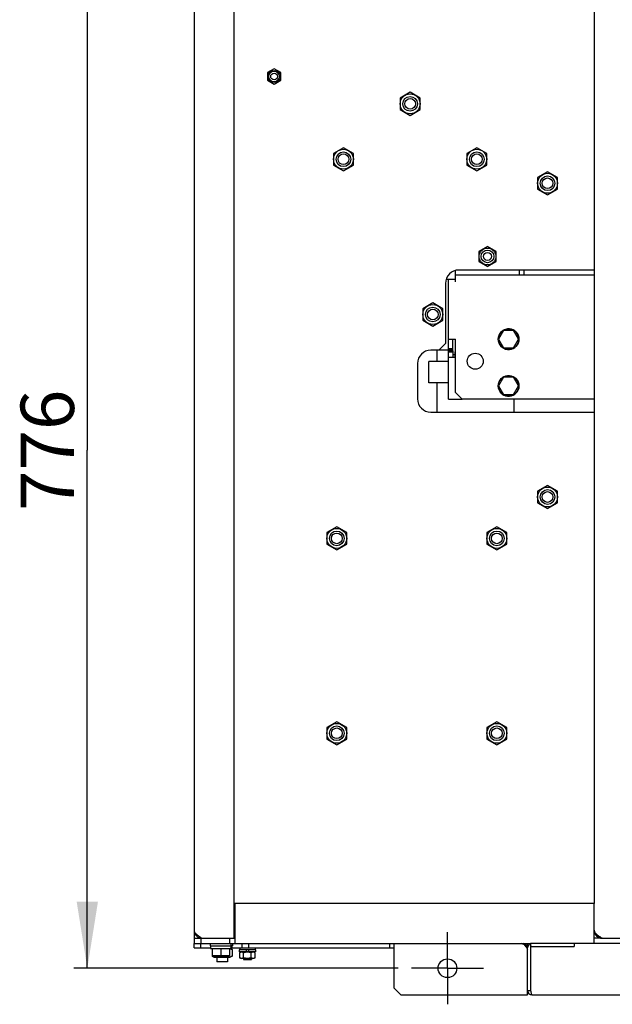
# Model space of a CAD drawing. Units: millimetres. Extents: x -2962 to 6501, y -10680 to 10664.
# Drawn here: x 3455 to 3899, y 1312 to 2049 of the extents above; entities that cross this region are included whole.
import ezdxf

# ---------------------------------------------------------------- set-up
doc = ezdxf.new("R2010")
doc.units = ezdxf.units.MM
doc.header["$LTSCALE"] = 462
doc.linetypes.add('CENTER', pattern=[0.6, 0.375, -0.075, 0.075, -0.075])
doc.layers.get('0').update_dxf_attribs({"linetype": 'CONTINUOUS'})
for name, color, linetype in [('01210000016_BL23', 7, 'CONTINUOUS'), ('01210000016_BL320', 7, 'CONTINUOUS'), ('01210000016_BL62', 7, 'CONTINUOUS'), ('01210000016_BL63', 7, 'CONTINUOUS'), ('01210000016_BL641', 7, 'CONTINUOUS'), ('01210000016_BL642', 7, 'CONTINUOUS'), ('01210000016_BL65', 7, 'CONTINUOUS'), ('01210000016_BL66', 7, 'CONTINUOUS'), ('01210000016_BL752', 7, 'CONTINUOUS'), ('01210000016_BL753', 7, 'CONTINUOUS'), ('01210000016_BL754', 7, 'CONTINUOUS'), ('01210000016_BL760', 7, 'CONTINUOUS'), ('01210000016_BL761', 7, 'CONTINUOUS'), ('01210000130_BL56', 7, 'CONTINUOUS'), ('03010000155_BL13', 7, 'CONTINUOUS'), ('03010000159_BL12', 7, 'CONTINUOUS'), ('03010000403_BL638', 7, 'CONTINUOUS'), ('03010000404_BL631', 7, 'CONTINUOUS'), ('03010000405_BL632', 7, 'CONTINUOUS'), ('03010000405_BL633', 7, 'CONTINUOUS'), ('03010000405_BL634', 7, 'CONTINUOUS'), ('03010000405_BL635', 7, 'CONTINUOUS'), ('03010000405_BL636', 7, 'CONTINUOUS'), ('03010000405_BL637', 7, 'CONTINUOUS'), ('03010000405_BL639', 7, 'CONTINUOUS'), ('03010000405_BL640', 7, 'CONTINUOUS'), ('03010000405_BL643', 7, 'CONTINUOUS'), ('03010000405_BL647', 7, 'CONTINUOUS'), ('03660000037_BL94', 7, 'CONTINUOUS'), ('03660000774_BL319', 7, 'CONTINUOUS'), ('04060000025_BL90', 7, 'CONTINUOUS'), ('04060000027_BL49', 7, 'CONTINUOUS'), ('04060000049_BL51', 7, 'CONTINUOUS'), ('04060000057_BL89', 7, 'CONTINUOUS'), ('47013176903_BL759', 7, 'CONTINUOUS'), ('47613164003_BL328', 7, 'CONTINUOUS'), ('50513176901_BL32', 7, 'CONTINUOUS'), ('54613176701_BL4', 7, 'CONTINUOUS'), ('54613176702_BL30', 7, 'CONTINUOUS'), ('54613176705_BL19', 7, 'CONTINUOUS'), ('58413176702_BL0', 7, 'CONTINUOUS'), ('58413176704_BL20', 7, 'CONTINUOUS'), ('58413176705_BL48', 7, 'CONTINUOUS'), ('58413176709_BL109', 7, 'CONTINUOUS'), ('58413176720_BL60', 7, 'CONTINUOUS'), ('58413176729_BL5', 7, 'CONTINUOUS'), ('58413176905_BL34', 7, 'CONTINUOUS'), ('59013176702_BL82', 7, 'CONTINUOUS'), ('9_DEF_DIMS', 7, 'CONTINUOUS')]:
    doc.layers.add(name, color=color, linetype=linetype)
doc.styles.get("Standard").update_dxf_attribs({"font": 'txt', "width": 0.7})

# ---------------------------------------------------------------- blocks, each defined once
blk = doc.blocks.new('58413176702_BL0', base_point=(4187.12, 3213.87))
at = {"layer": '58413176702_BL0', "color": 7, "linetype": 'Continuous'}
for p, q in [((3835.76, 1322.24), (3835.76, 1357.44)), ((3838.06, 1357.44), (3838.06, 1322.24)), ((3988.46, 1357.44), (3838.06, 1357.44)), ((3870.76, 1357.44), (3870.76, 1355.14)), ((3839.06, 1355.14), (3870.76, 1355.14)), ((3835.76, 1322.24), (3838.06, 1322.24)), ((3838.06, 1322.24), (3838.13, 1321.87)), ((3838.13, 1321.87), (3838.23, 1321.38)), ((3839.06, 1318.94), (4601.76, 1318.94))]:
    blk.add_line(p, q, dxfattribs=at)
for points in [[(3838.23, 1321.38), (3838.31, 1320.97), (3838.4, 1320.59), (3838.48, 1320.23)], [(3838.48, 1320.23), (3838.56, 1319.9), (3838.65, 1319.62), (3838.73, 1319.38), (3838.81, 1319.19), (3838.9, 1319.05), (3838.98, 1318.96), (3839.06, 1318.94)]]:
    blk.add_lwpolyline(points, dxfattribs=at)
for centre, radius, start, end in [((3839.06, 1354.14), 3.3, 90, 180), ((3839.06, 1354.14), 1, 90, 180), ((3839.06, 1322.24), 3.3, 180, 270), ((3839.06, 1322.24), 1, 180, 201.36005)]:
    blk.add_arc(centre, radius, start, end, dxfattribs=at)
blk = doc.blocks.new('54613176701_BL4', base_point=(2940.27, 3205.37))
at = {"layer": '54613176701_BL4', "color": 7, "linetype": 'Continuous'}
for p, q in [((3615.76, 1361.44), (3615.76, 2092.44)), ((3585.76, 2086.44), (3585.76, 1367.44)), ((3591.14, 1361.84), (3591.76, 1361.44)), ((3591.76, 1361.44), (3615.76, 1361.44))]:
    blk.add_line(p, q, dxfattribs=at)
blk.add_lwpolyline([(3585.76, 1367.44), (3585.8, 1367.04), (3585.89, 1366.64), (3586.06, 1366.24), (3586.28, 1365.84), (3586.57, 1365.44), (3586.91, 1365.04), (3587.3, 1364.64), (3587.75, 1364.24), (3588.24, 1363.84), (3588.76, 1363.44), (3589.32, 1363.04), (3589.91, 1362.64), (3590.51, 1362.24), (3591.14, 1361.84)], dxfattribs=at)
blk.add_arc((3591.76, 1367.44), 6, 180, 270, dxfattribs=at)
blk = doc.blocks.new('58413176729_BL5', base_point=(3031.77, 3229.26))
at = {"layer": '58413176729_BL5', "color": 7, "linetype": 'Continuous'}
blk.add_arc((3831.56, 1353.44), 4.2, 25.01277, 72.43492, dxfattribs=at)
blk = doc.blocks.new('03010000159_BL12', base_point=(2932.47, 3213.87))
at = {"layer": '03010000159_BL12', "color": 7, "linetype": 'Continuous'}
for p, q in [((3599.26, 1353.07), (3599.26, 1348.1)), ((3599.26, 1353.07), (3599.26, 1353.07)), ((3599.26, 1353.07), (3599.26, 1353.07)), ((3614.27, 1353.07), (3612.94, 1353.84)), ((3614.27, 1353.07), (3614.27, 1348.1)), ((3600.59, 1347.34), (3599.26, 1348.1)), ((3600.59, 1347.34), (3612.94, 1347.34)), ((3603.01, 1348.34), (3603.01, 1348.1)), ((3610.52, 1348.34), (3610.52, 1348.1)), ((3614.27, 1348.1), (3612.94, 1347.34))]:
    blk.add_line(p, q, dxfattribs=at)
for points in [[(3612.26, 1353.65), (3612.32, 1353.65), (3612.46, 1353.65), (3612.6, 1353.64), (3612.73, 1353.63), (3612.87, 1353.61), (3613.01, 1353.58), (3613.14, 1353.55), (3613.28, 1353.51), (3613.42, 1353.47), (3613.55, 1353.42), (3613.69, 1353.36), (3613.83, 1353.3), (3613.98, 1353.23), (3614.12, 1353.15), (3614.27, 1353.07)], [(3599.26, 1348.1), (3599.4, 1348.02), (3599.55, 1347.95), (3599.69, 1347.88), (3599.83, 1347.81), (3599.97, 1347.76), (3600.11, 1347.71), (3600.25, 1347.66), (3600.38, 1347.62), (3600.52, 1347.59), (3600.66, 1347.56), (3600.79, 1347.54), (3600.93, 1347.53), (3601.07, 1347.53), (3601.2, 1347.53), (3601.34, 1347.53), (3601.47, 1347.54), (3601.61, 1347.56), (3601.75, 1347.59), (3601.88, 1347.62), (3602.02, 1347.66), (3602.16, 1347.71), (3602.3, 1347.76), (3602.43, 1347.81), (3602.58, 1347.88), (3602.72, 1347.95), (3602.86, 1348.02), (3603.01, 1348.1)], [(3603.01, 1348.1), (3603.3, 1348.02), (3603.59, 1347.95), (3603.88, 1347.88), (3604.16, 1347.81), (3604.44, 1347.76), (3604.71, 1347.71), (3604.99, 1347.66), (3605.26, 1347.62), (3605.53, 1347.59), (3605.81, 1347.56), (3606.08, 1347.54), (3606.35, 1347.53), (3606.63, 1347.53), (3606.9, 1347.53), (3607.17, 1347.53), (3607.44, 1347.54), (3607.72, 1347.56), (3607.99, 1347.59), (3608.26, 1347.62), (3608.54, 1347.66), (3608.81, 1347.71), (3609.09, 1347.76), (3609.37, 1347.81), (3609.65, 1347.88), (3609.93, 1347.95), (3610.22, 1348.02), (3610.52, 1348.1)], [(3610.52, 1348.1), (3610.66, 1348.02), (3610.81, 1347.95), (3610.95, 1347.88), (3611.09, 1347.81), (3611.23, 1347.76), (3611.37, 1347.71), (3611.5, 1347.66), (3611.64, 1347.62), (3611.78, 1347.59), (3611.91, 1347.56), (3612.05, 1347.54), (3612.19, 1347.53), (3612.32, 1347.53), (3612.46, 1347.53), (3612.6, 1347.53), (3612.73, 1347.54), (3612.87, 1347.56), (3613.01, 1347.59), (3613.14, 1347.62), (3613.28, 1347.66), (3613.42, 1347.71), (3613.55, 1347.76), (3613.69, 1347.81), (3613.83, 1347.88), (3613.98, 1347.95), (3614.12, 1348.02), (3614.27, 1348.1)]]:
    blk.add_lwpolyline(points, dxfattribs=at)
blk = doc.blocks.new('03010000155_BL13', base_point=(2940.51, 2086.99))
at = {"layer": '03010000155_BL13', "color": 7, "linetype": 'Continuous'}
for p, q in [((3621.01, 1351.14), (3619.99, 1350.55)), ((3619.99, 1346.73), (3619.99, 1350.55)), ((3622.88, 1346.73), (3622.88, 1350.55)), ((3626.68, 1351.14), (3624.85, 1351.14)), ((3628.65, 1346.73), (3628.65, 1350.55)), ((3631.54, 1350.55), (3630.51, 1351.14)), ((3631.54, 1346.73), (3631.54, 1350.55)), ((3619.99, 1346.73), (3621.01, 1346.14)), ((3630.51, 1346.14), (3621.01, 1346.14)), ((3631.54, 1346.73), (3630.51, 1346.14))]:
    blk.add_line(p, q, dxfattribs=at)
for points in [[(3622.88, 1350.55), (3622.76, 1350.61), (3622.65, 1350.67), (3622.54, 1350.72), (3622.43, 1350.77), (3622.33, 1350.81), (3622.22, 1350.85), (3622.11, 1350.89), (3622.01, 1350.92), (3621.9, 1350.94), (3621.8, 1350.96), (3621.69, 1350.98), (3621.59, 1350.99), (3621.48, 1350.99), (3621.38, 1350.99), (3621.27, 1350.99), (3621.17, 1350.98), (3621.06, 1350.96), (3620.96, 1350.94), (3620.85, 1350.92), (3620.75, 1350.89), (3620.64, 1350.85), (3620.54, 1350.81), (3620.43, 1350.77), (3620.32, 1350.72), (3620.21, 1350.67), (3620.1, 1350.61), (3619.99, 1350.55)], [(3628.65, 1350.55), (3628.42, 1350.61), (3628.2, 1350.67), (3627.98, 1350.72), (3627.76, 1350.77), (3627.55, 1350.81), (3627.34, 1350.85), (3627.13, 1350.89), (3626.92, 1350.92), (3626.71, 1350.94), (3626.5, 1350.96), (3626.29, 1350.98), (3626.08, 1350.99), (3625.87, 1350.99), (3625.66, 1350.99), (3625.45, 1350.99), (3625.24, 1350.98), (3625.03, 1350.96), (3624.82, 1350.94), (3624.61, 1350.92), (3624.4, 1350.89), (3624.19, 1350.85), (3623.97, 1350.81), (3623.76, 1350.77), (3623.54, 1350.72), (3623.32, 1350.67), (3623.1, 1350.61), (3622.88, 1350.55)], [(3631.54, 1350.55), (3631.42, 1350.61), (3631.31, 1350.67), (3631.2, 1350.72), (3631.09, 1350.77), (3630.99, 1350.81), (3630.88, 1350.85), (3630.77, 1350.89), (3630.67, 1350.92), (3630.56, 1350.94), (3630.46, 1350.96), (3630.35, 1350.98), (3630.25, 1350.99), (3630.14, 1350.99), (3630.04, 1350.99), (3629.93, 1350.99), (3629.83, 1350.98), (3629.73, 1350.96), (3629.62, 1350.94), (3629.51, 1350.92), (3629.41, 1350.89), (3629.3, 1350.85), (3629.2, 1350.81), (3629.09, 1350.77), (3628.98, 1350.72), (3628.87, 1350.67), (3628.76, 1350.61), (3628.65, 1350.55)], [(3622.88, 1346.73), (3622.76, 1346.66), (3622.65, 1346.61), (3622.54, 1346.55), (3622.43, 1346.5), (3622.33, 1346.46), (3622.22, 1346.42), (3622.11, 1346.39), (3622.01, 1346.36), (3621.9, 1346.33), (3621.8, 1346.31), (3621.69, 1346.3), (3621.59, 1346.29), (3621.48, 1346.28), (3621.38, 1346.28), (3621.27, 1346.29), (3621.17, 1346.3), (3621.06, 1346.31), (3620.96, 1346.33), (3620.85, 1346.36), (3620.75, 1346.39), (3620.64, 1346.42), (3620.54, 1346.46), (3620.43, 1346.5), (3620.32, 1346.55), (3620.21, 1346.61), (3620.1, 1346.66), (3619.99, 1346.73)], [(3628.65, 1346.73), (3628.42, 1346.66), (3628.2, 1346.61), (3627.98, 1346.55), (3627.76, 1346.5), (3627.55, 1346.46), (3627.34, 1346.42), (3627.13, 1346.39), (3626.92, 1346.36), (3626.71, 1346.33), (3626.5, 1346.31), (3626.29, 1346.3), (3626.08, 1346.29), (3625.87, 1346.28), (3625.66, 1346.28), (3625.45, 1346.29), (3625.24, 1346.3), (3625.03, 1346.31), (3624.82, 1346.33), (3624.61, 1346.36), (3624.4, 1346.39), (3624.19, 1346.42), (3623.97, 1346.46), (3623.76, 1346.5), (3623.54, 1346.55), (3623.32, 1346.61), (3623.1, 1346.66), (3622.88, 1346.73)], [(3631.54, 1346.73), (3631.42, 1346.66), (3631.31, 1346.61), (3631.2, 1346.55), (3631.09, 1346.5), (3630.99, 1346.46), (3630.88, 1346.42), (3630.77, 1346.39), (3630.67, 1346.36), (3630.56, 1346.33), (3630.46, 1346.31), (3630.35, 1346.3), (3630.25, 1346.29), (3630.14, 1346.28), (3630.04, 1346.28), (3629.93, 1346.29), (3629.83, 1346.3), (3629.73, 1346.31), (3629.62, 1346.33), (3629.51, 1346.36), (3629.41, 1346.39), (3629.3, 1346.42), (3629.2, 1346.46), (3629.09, 1346.5), (3628.98, 1346.55), (3628.87, 1346.61), (3628.76, 1346.66), (3628.65, 1346.73)]]:
    blk.add_lwpolyline(points, dxfattribs=at)
blk = doc.blocks.new('54613176705_BL19', base_point=(4185.52, 3213.87))
at = {"layer": '54613176705_BL19', "color": 7, "linetype": 'Continuous'}
for p, q in [((3616.26, 1387.44), (3616.26, 1357.44)), ((3885.76, 1387.44), (3616.26, 1387.44)), ((3885.76, 1357.44), (3885.76, 1387.44)), ((3585.76, 1361.44), (3585.76, 1357.44)), ((3585.76, 1361.44), (3612.26, 1361.44)), ((3585.76, 1357.44), (3621.76, 1357.44)), ((3590.76, 1361.44), (3590.76, 1357.44)), ((3612.26, 1361.44), (3612.26, 1357.44)), ((3616.26, 1361.44), (3615.76, 1361.44)), ((3831.56, 1357.44), (3838.06, 1357.44)), ((3891.76, 1361.44), (3885.76, 1361.44))]:
    blk.add_line(p, q, dxfattribs=at)
blk = doc.blocks.new('58413176704_BL20', base_point=(4187.12, 3210.37))
at = {"layer": '58413176704_BL20', "color": 7, "linetype": 'CENTER'}
for q in [(3775.76, 1365.94), (3748.76, 1338.94), (3775.76, 1311.94), (3802.76, 1338.94)]:
    blk.add_line((3775.76, 1338.94), q, dxfattribs=at)
at = {"layer": '58413176704_BL20', "color": 7, "linetype": 'Continuous'}
for p, q in [((3585.76, 1354.24), (3585.76, 1357.44)), ((3590.76, 1354.24), (3590.76, 1357.44)), ((3621.76, 1354.24), (3621.76, 1357.44)), ((3621.76, 1357.44), (3831.56, 1357.44)), ((3626.76, 1354.24), (3626.76, 1357.44)), ((3732.56, 1354.24), (3732.56, 1357.44)), ((3735.76, 1323.94), (3735.76, 1357.44)), ((3585.76, 1354.24), (3598.06, 1354.24)), ((3614.46, 1354.24), (3621.76, 1354.24)), ((3621.76, 1354.24), (3735.76, 1354.24)), ((3835.48, 1353.68), (3835.76, 1353.24)), ((3835.76, 1318.94), (3835.76, 1353.24)), ((3735.76, 1323.94), (3740.76, 1318.94)), ((3740.76, 1318.94), (3835.76, 1318.94))]:
    blk.add_line(p, q, dxfattribs=at)
blk.add_lwpolyline([(3831.56, 1357.44), (3831.84, 1357.41), (3832.12, 1357.34), (3832.4, 1357.23), (3832.68, 1357.07), (3832.96, 1356.87), (3833.24, 1356.63), (3833.52, 1356.36), (3833.8, 1356.05), (3834.08, 1355.71), (3834.36, 1355.34), (3834.64, 1354.95), (3834.92, 1354.53), (3835.2, 1354.11), (3835.48, 1353.68)], dxfattribs=at)
blk.add_circle((3775.76, 1338.94), 7, dxfattribs=at)
blk.add_arc((3831.56, 1353.24), 4.2, 30, 90, dxfattribs=at)
blk = doc.blocks.new('01210000016_BL23', base_point=(2932.59, 2044.46))
at = {"layer": '01210000016_BL23', "color": 7, "linetype": 'Continuous'}
for p, q in [((3598.01, 1355.84), (3598.01, 1357.44)), ((3613.51, 1355.84), (3613.51, 1357.44)), ((3598.01, 1355.84), (3613.51, 1355.84)), ((3598.06, 1355.84), (3598.06, 1353.84)), ((3598.06, 1353.84), (3613.46, 1353.84)), ((3599.26, 1353.84), (3599.26, 1348.34)), ((3605.76, 1353.84), (3605.76, 1348.34)), ((3612.26, 1353.84), (3612.26, 1348.34)), ((3613.46, 1355.84), (3613.46, 1353.84)), ((3612.26, 1348.34), (3599.26, 1348.34))]:
    blk.add_line(p, q, dxfattribs=at)
blk = doc.blocks.new('54613176702_BL30', base_point=(3287.27, 2064.06))
at = {"layer": '54613176702_BL30', "color": 7, "linetype": 'Continuous'}
for p, q in [((3885.76, 2066.44), (3885.76, 1387.44)), ((3891.76, 1361.44), (3915.76, 1361.44))]:
    blk.add_line(p, q, dxfattribs=at)
for points in [[(3885.76, 1367.44), (3885.8, 1367.04), (3885.89, 1366.64), (3886.06, 1366.24), (3886.28, 1365.84), (3886.57, 1365.44)], [(3886.57, 1365.44), (3886.91, 1365.04), (3887.3, 1364.64), (3887.75, 1364.24), (3888.24, 1363.84), (3888.76, 1363.44), (3889.32, 1363.04), (3889.91, 1362.64), (3890.51, 1362.24), (3891.14, 1361.84), (3891.76, 1361.44)]]:
    blk.add_lwpolyline(points, dxfattribs=at)
blk.add_arc((3891.76, 1367.44), 6, 180, 270, dxfattribs=at)
blk = doc.blocks.new('50513176901_BL32', base_point=(3330.17, 3225.52))
at = {"layer": '50513176901_BL32', "color": 7, "linetype": 'Continuous'}
for p, q in [((3781.76, 1853.14), (3781.76, 1861.61)), ((3829.76, 1858.34), (3829.76, 1861.94)), ((3774.79, 1855.14), (3781.76, 1855.14)), ((3776.56, 1802.14), (3776.56, 1855.14)), ((3781.76, 1858.34), (3885.76, 1858.34)), ((3776.56, 1810.14), (3781.76, 1810.14)), ((3779.76, 1802.14), (3779.76, 1810.14)), ((3781.76, 1770.14), (3781.76, 1810.14)), ((3769.46, 1802.14), (3779.76, 1802.14)), ((3776.56, 1803.14), (3779.76, 1803.14)), ((3786.76, 1765.14), (3781.76, 1770.14)), ((3885.76, 1765.14), (3786.76, 1765.14))]:
    blk.add_line(p, q, dxfattribs=at)
blk = doc.blocks.new('58413176905_BL34', base_point=(3227.62, 2279.44))
at = {"layer": '58413176905_BL34', "color": 7, "linetype": 'Continuous'}
for p, q in [((3776.56, 1765.14), (3776.56, 1801.64)), ((3776.56, 1801.64), (3779.76, 1801.64)), ((3776.56, 1800.64), (3779.76, 1800.64)), ((3779.76, 1801.64), (3779.76, 1796.64)), ((3781.76, 1800.84), (3781.56, 1800.64)), ((3781.56, 1796.64), (3781.56, 1800.64)), ((3776.56, 1796.64), (3781.56, 1796.64)), ((3776.56, 1765.14), (3786.76, 1765.14))]:
    blk.add_line(p, q, dxfattribs=at)
blk = doc.blocks.new('58413176705_BL48', base_point=(4140.37, 3215.12))
at = {"layer": '58413176705_BL48', "color": 7, "linetype": 'Continuous'}
for p, q in [((3885.76, 1861.94), (3784.26, 1861.94)), ((3774.26, 1851.94), (3774.26, 1806.94)), ((3769.26, 1801.94), (3763.26, 1801.94)), ((3769.26, 1801.94), (3774.26, 1806.94)), ((3753.26, 1791.94), (3753.26, 1765.44)), ((3763.26, 1755.44), (3885.76, 1755.44))]:
    blk.add_line(p, q, dxfattribs=at)
for centre, start, end in [((3784.26, 1851.94), 90, 180), ((3763.26, 1791.94), 90, 180), ((3763.26, 1765.44), 180, 270)]:
    blk.add_arc(centre, 10, start, end, dxfattribs=at)
blk = doc.blocks.new('04060000027_BL49', base_point=(2936.84, 2079.11))
at = {"layer": '04060000027_BL49', "color": 7, "linetype": 'Continuous'}
for p, q in [((3614.51, 1357.44), (3614.51, 1355.84)), ((3614.51, 1355.84), (3613.51, 1355.84))]:
    blk.add_line(p, q, dxfattribs=at)
blk = doc.blocks.new('04060000049_BL51', base_point=(2935.82, 3213.87))
at = {"layer": '04060000049_BL51', "color": 7, "linetype": 'Continuous'}
for p, q in [((3613.46, 1353.84), (3614.46, 1353.84)), ((3614.46, 1353.84), (3614.46, 1355.84))]:
    blk.add_line(p, q, dxfattribs=at)
blk = doc.blocks.new('01210000130_BL56', base_point=(2928.92, 3213.87))
at = {"layer": '01210000130_BL56', "color": 7, "linetype": 'Continuous'}
for p, q in [((3602.76, 1347.34), (3602.76, 1343.74)), ((3610.76, 1343.74), (3602.76, 1343.74)), ((3610.76, 1347.34), (3610.76, 1343.74))]:
    blk.add_line(p, q, dxfattribs=at)
blk = doc.blocks.new('58413176720_BL60', base_point=(3283.02, 3224.79))
at = {"layer": '58413176720_BL60', "color": 7, "linetype": 'Continuous'}
for p, q in [((3833.26, 1858.34), (3833.26, 1861.94)), ((3825.76, 1755.44), (3825.76, 1765.14))]:
    blk.add_line(p, q, dxfattribs=at)
blk = doc.blocks.new('01210000016_BL62', base_point=(3318.77, 3215.74))
at = {"layer": '01210000016_BL62', "color": 7, "linetype": 'Continuous'}
blk.add_circle((3747.76, 1986.44), 4, dxfattribs=at)
blk = doc.blocks.new('01210000016_BL63', base_point=(3273.02, 3215.74))
at = {"layer": '01210000016_BL63', "color": 7, "linetype": 'Continuous'}
blk.add_circle((3697.76, 1944.94), 4, dxfattribs=at)
blk = doc.blocks.new('01210000016_BL65', base_point=(3248.37, 3215.74))
at = {"layer": '01210000016_BL65', "color": 7, "linetype": 'Continuous'}
blk.add_circle((3764.76, 1828.64), 4, dxfattribs=at)
blk = doc.blocks.new('01210000016_BL66', base_point=(3128.52, 3215.74))
at = {"layer": '01210000016_BL66', "color": 7, "linetype": 'Continuous'}
blk.add_circle((3692.76, 1660.94), 4, dxfattribs=at)
blk = doc.blocks.new('59013176702_BL82', base_point=(4187.12, 3213.87))
at = {"layer": '59013176702_BL82', "color": 7, "linetype": 'Continuous'}
blk.add_line((3585.76, 1367.44), (3585.76, 1361.44), dxfattribs=at)
blk = doc.blocks.new('04060000057_BL89', base_point=(2943.17, 2090.04))
at = {"layer": '04060000057_BL89', "color": 7, "linetype": 'Continuous'}
for p, q in [((3619.66, 1352.64), (3619.66, 1351.14)), ((3624.85, 1352.64), (3619.66, 1352.64)), ((3624.85, 1351.14), (3619.66, 1351.14)), ((3624.85, 1352.64), (3624.85, 1351.14)), ((3626.68, 1352.64), (3626.68, 1351.14)), ((3631.86, 1352.64), (3626.68, 1352.64)), ((3631.86, 1351.14), (3626.68, 1351.14)), ((3631.86, 1352.64), (3631.86, 1351.14))]:
    blk.add_line(p, q, dxfattribs=at)
blk = doc.blocks.new('04060000025_BL90', base_point=(2943.74, 2090.61))
at = {"layer": '04060000025_BL90', "color": 7, "linetype": 'Continuous'}
for p, q in [((3620.01, 1354.24), (3620.01, 1352.64)), ((3626.68, 1352.64), (3624.85, 1352.64)), ((3631.51, 1354.24), (3631.51, 1352.64))]:
    blk.add_line(p, q, dxfattribs=at)
blk = doc.blocks.new('03660000037_BL94', base_point=(2938.77, 2085.64))
at = {"layer": '03660000037_BL94', "color": 7, "linetype": 'Continuous'}
for p, q in [((3622.76, 1346.14), (3622.76, 1345.44)), ((3622.76, 1345.44), (3628.76, 1345.44)), ((3628.76, 1346.14), (3628.76, 1345.44))]:
    blk.add_line(p, q, dxfattribs=at)
blk = doc.blocks.new('58413176709_BL109', base_point=(4187.12, 3412.62))
at = {"layer": '58413176709_BL109', "color": 7, "linetype": 'Continuous'}
for p, q in [((3767.76, 1801.94), (3767.76, 1793.44)), ((3767.76, 1777.44), (3767.76, 1755.44))]:
    blk.add_line(p, q, dxfattribs=at)
blk = doc.blocks.new('03660000774_BL319', base_point=(3645.76, 3215.12))
at = {"layer": '03660000774_BL319', "color": 7, "linetype": 'Continuous'}
blk.add_circle((3645.76, 2006.94), 2.5, dxfattribs=at)
blk = doc.blocks.new('01210000016_BL320', base_point=(3692.76, 3215.74))
at = {"layer": '01210000016_BL320', "color": 7, "linetype": 'Continuous'}
blk.add_circle((3692.76, 1514.94), 4, dxfattribs=at)
blk = doc.blocks.new('47613164003_BL328', base_point=(3771.66, 3213.87))
at = {"layer": '47613164003_BL328', "color": 7, "linetype": 'Continuous'}
for p, q in [((3761.76, 1777.44), (3761.76, 1793.44)), ((3776.56, 1793.44), (3761.76, 1793.44)), ((3781.56, 1798.44), (3779.76, 1798.44)), ((3776.56, 1777.44), (3761.76, 1777.44))]:
    blk.add_line(p, q, dxfattribs=at)
blk = doc.blocks.new('03010000404_BL631', base_point=(3645.76, 2006.94))
at = {"layer": '03010000404_BL631', "color": 7, "linetype": 'Continuous'}
for p, q in [((3645.76, 2012.71), (3640.76, 2009.82)), ((3640.76, 2009.82), (3640.76, 2004.05)), ((3650.76, 2009.82), (3645.76, 2012.71)), ((3650.76, 2004.05), (3650.76, 2009.82)), ((3640.76, 2004.05), (3645.76, 2001.16)), ((3645.76, 2001.16), (3650.76, 2004.05))]:
    blk.add_line(p, q, dxfattribs=at)
for radius in [4.57, 4]:
    blk.add_circle((3645.76, 2006.94), radius, dxfattribs=at)
blk = doc.blocks.new('03010000405_BL632', base_point=(3692.76, 1660.94))
at = {"layer": '03010000405_BL632', "color": 7, "linetype": 'Continuous'}
for p, q in [((3692.76, 1669.6), (3685.26, 1665.27)), ((3700.26, 1665.27), (3692.76, 1669.6)), ((3685.26, 1665.27), (3685.26, 1656.61)), ((3700.26, 1656.61), (3700.26, 1665.27)), ((3685.26, 1656.61), (3692.76, 1652.28)), ((3692.76, 1652.28), (3700.26, 1656.61))]:
    blk.add_line(p, q, dxfattribs=at)
for radius in [7.46, 5.5]:
    blk.add_circle((3692.76, 1660.94), radius, dxfattribs=at)
blk = doc.blocks.new('03010000405_BL633', base_point=(3692.76, 1514.94))
at = {"layer": '03010000405_BL633', "color": 7, "linetype": 'Continuous'}
for p, q in [((3692.76, 1523.6), (3685.26, 1519.27)), ((3700.26, 1519.27), (3692.76, 1523.6)), ((3685.26, 1519.27), (3685.26, 1510.61)), ((3700.26, 1510.61), (3700.26, 1519.27)), ((3685.26, 1510.61), (3692.76, 1506.28)), ((3692.76, 1506.28), (3700.26, 1510.61))]:
    blk.add_line(p, q, dxfattribs=at)
for radius in [7.46, 5.5]:
    blk.add_circle((3692.76, 1514.94), radius, dxfattribs=at)
blk = doc.blocks.new('03010000405_BL634', base_point=(3697.76, 1944.94))
at = {"layer": '03010000405_BL634', "color": 7, "linetype": 'Continuous'}
for p, q in [((3697.76, 1953.6), (3690.26, 1949.27)), ((3690.26, 1949.27), (3690.26, 1940.61)), ((3705.26, 1949.27), (3697.76, 1953.6)), ((3705.26, 1940.61), (3705.26, 1949.27)), ((3690.26, 1940.61), (3697.76, 1936.28)), ((3697.76, 1936.28), (3705.26, 1940.61))]:
    blk.add_line(p, q, dxfattribs=at)
for radius in [7.46, 5.5]:
    blk.add_circle((3697.76, 1944.94), radius, dxfattribs=at)
blk = doc.blocks.new('03010000405_BL635', base_point=(3747.76, 1986.44))
at = {"layer": '03010000405_BL635', "color": 7, "linetype": 'Continuous'}
for p, q in [((3747.76, 1995.1), (3740.26, 1990.77)), ((3755.26, 1990.77), (3747.76, 1995.1)), ((3740.26, 1990.77), (3740.26, 1982.11)), ((3755.26, 1982.11), (3755.26, 1990.77)), ((3740.26, 1982.11), (3747.76, 1977.78)), ((3747.76, 1977.78), (3755.26, 1982.11))]:
    blk.add_line(p, q, dxfattribs=at)
for radius in [7.46, 5.5]:
    blk.add_circle((3747.76, 1986.44), radius, dxfattribs=at)
blk = doc.blocks.new('03010000405_BL636', base_point=(3764.76, 1828.64))
at = {"layer": '03010000405_BL636', "color": 7, "linetype": 'Continuous'}
for p, q in [((3764.76, 1837.3), (3757.26, 1832.97)), ((3772.26, 1832.97), (3764.76, 1837.3)), ((3757.26, 1832.97), (3757.26, 1824.31)), ((3772.26, 1824.31), (3772.26, 1832.97)), ((3757.26, 1824.31), (3764.76, 1819.98)), ((3764.76, 1819.98), (3772.26, 1824.31))]:
    blk.add_line(p, q, dxfattribs=at)
for radius in [7.46, 5.5]:
    blk.add_circle((3764.76, 1828.64), radius, dxfattribs=at)
blk = doc.blocks.new('03010000405_BL637', base_point=(3797.76, 1944.94))
at = {"layer": '03010000405_BL637', "color": 7, "linetype": 'Continuous'}
for p, q in [((3797.76, 1953.6), (3790.26, 1949.27)), ((3790.26, 1949.27), (3790.26, 1940.61)), ((3805.26, 1949.27), (3797.76, 1953.6)), ((3805.26, 1940.61), (3805.26, 1949.27)), ((3790.26, 1940.61), (3797.76, 1936.28)), ((3797.76, 1936.28), (3805.26, 1940.61))]:
    blk.add_line(p, q, dxfattribs=at)
for radius in [7.46, 5.5]:
    blk.add_circle((3797.76, 1944.94), radius, dxfattribs=at)
blk = doc.blocks.new('03010000403_BL638', base_point=(3805.76, 1872.14))
at = {"layer": '03010000403_BL638', "color": 7, "linetype": 'Continuous'}
for p, q in [((3805.76, 1879.64), (3799.26, 1875.89)), ((3799.26, 1875.89), (3799.26, 1868.38)), ((3812.26, 1875.89), (3805.76, 1879.64)), ((3812.26, 1868.38), (3812.26, 1875.89)), ((3799.26, 1868.38), (3805.76, 1864.63)), ((3805.76, 1864.63), (3812.26, 1868.38))]:
    blk.add_line(p, q, dxfattribs=at)
for radius in [6.31, 4.75, 3]:
    blk.add_circle((3805.76, 1872.14), radius, dxfattribs=at)
blk = doc.blocks.new('03010000405_BL639', base_point=(3812.76, 1660.94))
at = {"layer": '03010000405_BL639', "color": 7, "linetype": 'Continuous'}
for p, q in [((3812.76, 1669.6), (3805.26, 1665.27)), ((3820.26, 1665.27), (3812.76, 1669.6)), ((3805.26, 1665.27), (3805.26, 1656.61)), ((3820.26, 1656.61), (3820.26, 1665.27)), ((3805.26, 1656.61), (3812.76, 1652.28)), ((3812.76, 1652.28), (3820.26, 1656.61))]:
    blk.add_line(p, q, dxfattribs=at)
for radius in [7.46, 5.5]:
    blk.add_circle((3812.76, 1660.94), radius, dxfattribs=at)
blk = doc.blocks.new('03010000405_BL640', base_point=(3812.76, 1514.94))
at = {"layer": '03010000405_BL640', "color": 7, "linetype": 'Continuous'}
for p, q in [((3812.76, 1523.6), (3805.26, 1519.27)), ((3820.26, 1519.27), (3812.76, 1523.6)), ((3805.26, 1519.27), (3805.26, 1510.61)), ((3820.26, 1510.61), (3820.26, 1519.27)), ((3805.26, 1510.61), (3812.76, 1506.28)), ((3812.76, 1506.28), (3820.26, 1510.61))]:
    blk.add_line(p, q, dxfattribs=at)
for radius in [7.46, 5.5]:
    blk.add_circle((3812.76, 1514.94), radius, dxfattribs=at)
blk = doc.blocks.new('01210000016_BL641', base_point=(3821.56, 1810.14))
at = {"layer": '01210000016_BL641', "color": 7, "linetype": 'Continuous'}
for p, q in [((3817.81, 1816.64), (3814.06, 1810.14)), ((3825.32, 1816.64), (3817.81, 1816.64)), ((3829.07, 1810.14), (3825.32, 1816.64)), ((3813.96, 1811.37), (3814.77, 1811.37)), ((3814.77, 1808.91), (3813.96, 1808.91)), ((3814.06, 1810.14), (3817.81, 1803.64)), ((3825.32, 1803.64), (3829.07, 1810.14)), ((3817.81, 1803.64), (3825.32, 1803.64))]:
    blk.add_line(p, q, dxfattribs=at)
blk.add_circle((3821.56, 1810.14), 7.75, dxfattribs=at)
blk.add_arc((3821.56, 1810.14), 7.7, 189.19182, 170.80818, dxfattribs=at)
blk = doc.blocks.new('01210000016_BL642', base_point=(3821.56, 1775.14))
at = {"layer": '01210000016_BL642', "color": 7, "linetype": 'Continuous'}
for p, q in [((3817.81, 1781.64), (3814.06, 1775.14)), ((3825.32, 1781.64), (3817.81, 1781.64)), ((3829.07, 1775.14), (3825.32, 1781.64)), ((3813.96, 1776.37), (3814.77, 1776.37)), ((3814.77, 1773.91), (3813.96, 1773.91)), ((3814.06, 1775.14), (3817.81, 1768.64)), ((3825.32, 1768.64), (3829.07, 1775.14)), ((3817.81, 1768.64), (3825.32, 1768.64))]:
    blk.add_line(p, q, dxfattribs=at)
blk.add_circle((3821.56, 1775.14), 7.75, dxfattribs=at)
blk.add_arc((3821.56, 1775.14), 7.7, 189.19182, 170.80818, dxfattribs=at)
blk = doc.blocks.new('03010000405_BL643', base_point=(3850.76, 1926.94))
at = {"layer": '03010000405_BL643', "color": 7, "linetype": 'Continuous'}
for p, q in [((3850.76, 1935.6), (3843.26, 1931.27)), ((3858.26, 1931.27), (3850.76, 1935.6)), ((3843.26, 1931.27), (3843.26, 1922.61)), ((3858.26, 1922.61), (3858.26, 1931.27)), ((3843.26, 1922.61), (3850.76, 1918.28)), ((3850.76, 1918.28), (3858.26, 1922.61))]:
    blk.add_line(p, q, dxfattribs=at)
for radius in [7.46, 5.5]:
    blk.add_circle((3850.76, 1926.94), radius, dxfattribs=at)
blk = doc.blocks.new('03010000405_BL647', base_point=(3850.76, 1691.94))
at = {"layer": '03010000405_BL647', "color": 7, "linetype": 'Continuous'}
for p, q in [((3850.76, 1700.6), (3843.26, 1696.27)), ((3858.26, 1696.27), (3850.76, 1700.6)), ((3843.26, 1696.27), (3843.26, 1687.61)), ((3858.26, 1687.61), (3858.26, 1696.27)), ((3843.26, 1687.61), (3850.76, 1683.28)), ((3850.76, 1683.28), (3858.26, 1687.61))]:
    blk.add_line(p, q, dxfattribs=at)
for radius in [7.46, 5.5]:
    blk.add_circle((3850.76, 1691.94), radius, dxfattribs=at)
blk = doc.blocks.new('01210000016_BL752', base_point=(3850.76, 1691.94))
at = {"layer": '01210000016_BL752', "color": 7, "linetype": 'Continuous'}
blk.add_circle((3850.76, 1691.94), 4, dxfattribs=at)
blk = doc.blocks.new('01210000016_BL753', base_point=(3812.76, 1660.94))
at = {"layer": '01210000016_BL753', "color": 7, "linetype": 'Continuous'}
blk.add_circle((3812.76, 1660.94), 4, dxfattribs=at)
blk = doc.blocks.new('01210000016_BL754', base_point=(3812.76, 1514.94))
at = {"layer": '01210000016_BL754', "color": 7, "linetype": 'Continuous'}
blk.add_circle((3812.76, 1514.94), 4, dxfattribs=at)
blk = doc.blocks.new('47013176903_BL759', base_point=(3796.56, 1793.64))
at = {"layer": '47013176903_BL759', "color": 7, "linetype": 'Continuous'}
blk.add_circle((3796.56, 1793.64), 6, dxfattribs=at)
blk = doc.blocks.new('01210000016_BL760', base_point=(3850.76, 1926.94))
at = {"layer": '01210000016_BL760', "color": 7, "linetype": 'Continuous'}
blk.add_circle((3850.76, 1926.94), 4, dxfattribs=at)
blk = doc.blocks.new('01210000016_BL761', base_point=(3797.76, 1944.94))
at = {"layer": '01210000016_BL761', "color": 7, "linetype": 'Continuous'}
blk.add_circle((3797.76, 1944.94), 4, dxfattribs=at)
blk = doc.blocks.new('_FILLED')
at = {"color": 0, "linetype": 'ByBlock'}
blk.add_solid([(0, 0), (-1, 0.16), (-1, -0.16)], dxfattribs=at)

msp = doc.modelspace()

# ---------------------------------------------------------------- linework, layer by layer
at = {"layer": '9_DEF_DIMS', "color": 7, "linetype": 'Continuous'}
for p, q in [((3505.7623, 2114.9368), (3505.7623, 1726.9368)), ((3505.7623, 1338.9368), (3505.7623, 1726.9368)), ((3738.7623, 1338.9368), (3495.7623, 1338.9368))]:
    msp.add_line(p, q, dxfattribs=at)

# ---------------------------------------------------------------- block references
at = {"layer": '01210000016_BL23'}
msp.add_blockref('01210000016_BL23', (2932.5937, 2044.4646), dxfattribs=at)
at = {"layer": '01210000016_BL320'}
msp.add_blockref('01210000016_BL320', (3692.7623, 3215.7437), dxfattribs=at)
at = {"layer": '01210000016_BL62'}
msp.add_blockref('01210000016_BL62', (3318.7687, 3215.7437), dxfattribs=at)
at = {"layer": '01210000016_BL63'}
msp.add_blockref('01210000016_BL63', (3273.0187, 3215.7437), dxfattribs=at)
at = {"layer": '01210000016_BL641'}
msp.add_blockref('01210000016_BL641', (3821.5623, 1810.1368), dxfattribs=at)
at = {"layer": '01210000016_BL642'}
msp.add_blockref('01210000016_BL642', (3821.5623, 1775.1368), dxfattribs=at)
at = {"layer": '01210000016_BL65'}
msp.add_blockref('01210000016_BL65', (3248.3687, 3215.7437), dxfattribs=at)
at = {"layer": '01210000016_BL66'}
msp.add_blockref('01210000016_BL66', (3128.5187, 3215.7437), dxfattribs=at)
at = {"layer": '01210000016_BL752'}
msp.add_blockref('01210000016_BL752', (3850.7623, 1691.9368), dxfattribs=at)
at = {"layer": '01210000016_BL753'}
msp.add_blockref('01210000016_BL753', (3812.7623, 1660.9368), dxfattribs=at)
at = {"layer": '01210000016_BL754'}
msp.add_blockref('01210000016_BL754', (3812.7623, 1514.9368), dxfattribs=at)
at = {"layer": '01210000016_BL760'}
msp.add_blockref('01210000016_BL760', (3850.7623, 1926.9368), dxfattribs=at)
at = {"layer": '01210000016_BL761'}
msp.add_blockref('01210000016_BL761', (3797.7623, 1944.9368), dxfattribs=at)
at = {"layer": '01210000130_BL56'}
msp.add_blockref('01210000130_BL56', (2928.9187, 3213.8687), dxfattribs=at)
at = {"layer": '03010000155_BL13'}
msp.add_blockref('03010000155_BL13', (2940.5054, 2086.9946), dxfattribs=at)
at = {"layer": '03010000159_BL12'}
msp.add_blockref('03010000159_BL12', (2932.4714, 3213.8687), dxfattribs=at)
at = {"layer": '03010000403_BL638'}
msp.add_blockref('03010000403_BL638', (3805.7623, 1872.1368), dxfattribs=at)
at = {"layer": '03010000404_BL631'}
msp.add_blockref('03010000404_BL631', (3645.7623, 2006.9368), dxfattribs=at)
at = {"layer": '03010000405_BL632'}
msp.add_blockref('03010000405_BL632', (3692.7623, 1660.9368), dxfattribs=at)
at = {"layer": '03010000405_BL633'}
msp.add_blockref('03010000405_BL633', (3692.7623, 1514.9368), dxfattribs=at)
at = {"layer": '03010000405_BL634'}
msp.add_blockref('03010000405_BL634', (3697.7623, 1944.9368), dxfattribs=at)
at = {"layer": '03010000405_BL635'}
msp.add_blockref('03010000405_BL635', (3747.7623, 1986.4368), dxfattribs=at)
at = {"layer": '03010000405_BL636'}
msp.add_blockref('03010000405_BL636', (3764.7623, 1828.6368), dxfattribs=at)
at = {"layer": '03010000405_BL637'}
msp.add_blockref('03010000405_BL637', (3797.7623, 1944.9368), dxfattribs=at)
at = {"layer": '03010000405_BL639'}
msp.add_blockref('03010000405_BL639', (3812.7623, 1660.9368), dxfattribs=at)
at = {"layer": '03010000405_BL640'}
msp.add_blockref('03010000405_BL640', (3812.7623, 1514.9368), dxfattribs=at)
at = {"layer": '03010000405_BL643'}
msp.add_blockref('03010000405_BL643', (3850.7623, 1926.9368), dxfattribs=at)
at = {"layer": '03010000405_BL647'}
msp.add_blockref('03010000405_BL647', (3850.7623, 1691.9368), dxfattribs=at)
at = {"layer": '03660000037_BL94'}
msp.add_blockref('03660000037_BL94', (2938.7687, 2085.6396), dxfattribs=at)
at = {"layer": '03660000774_BL319'}
msp.add_blockref('03660000774_BL319', (3645.7623, 3215.1187), dxfattribs=at)
at = {"layer": '04060000025_BL90'}
msp.add_blockref('04060000025_BL90', (2943.7437, 2090.6146), dxfattribs=at)
at = {"layer": '04060000027_BL49'}
msp.add_blockref('04060000027_BL49', (2936.8437, 2079.1146), dxfattribs=at)
at = {"layer": '04060000049_BL51'}
msp.add_blockref('04060000049_BL51', (2935.8187, 3213.8687), dxfattribs=at)
at = {"layer": '04060000057_BL89'}
msp.add_blockref('04060000057_BL89', (2943.1687, 2090.0396), dxfattribs=at)
at = {"layer": '47013176903_BL759'}
msp.add_blockref('47013176903_BL759', (3796.5623, 1793.6368), dxfattribs=at)
at = {"layer": '47613164003_BL328'}
msp.add_blockref('47613164003_BL328', (3771.6623, 3213.8687), dxfattribs=at)
at = {"layer": '50513176901_BL32'}
msp.add_blockref('50513176901_BL32', (3330.1687, 3225.5187), dxfattribs=at)
at = {"layer": '54613176701_BL4'}
msp.add_blockref('54613176701_BL4', (2940.2687, 3205.3687), dxfattribs=at)
at = {"layer": '54613176702_BL30'}
msp.add_blockref('54613176702_BL30', (3287.2687, 2064.0646), dxfattribs=at)
at = {"layer": '54613176705_BL19'}
msp.add_blockref('54613176705_BL19', (4185.5155, 3213.8687), dxfattribs=at)
at = {"layer": '58413176702_BL0'}
msp.add_blockref('58413176702_BL0', (4187.1155, 3213.8687), dxfattribs=at)
at = {"layer": '58413176704_BL20'}
msp.add_blockref('58413176704_BL20', (4187.1155, 3210.3687), dxfattribs=at)
at = {"layer": '58413176705_BL48'}
msp.add_blockref('58413176705_BL48', (4140.3655, 3215.1206), dxfattribs=at)
at = {"layer": '58413176709_BL109'}
msp.add_blockref('58413176709_BL109', (4187.1155, 3412.6187), dxfattribs=at)
at = {"layer": '58413176720_BL60'}
msp.add_blockref('58413176720_BL60', (3283.0187, 3224.7888), dxfattribs=at)
at = {"layer": '58413176729_BL5'}
msp.add_blockref('58413176729_BL5', (3031.7687, 3229.2566), dxfattribs=at)
at = {"layer": '58413176905_BL34'}
msp.add_blockref('58413176905_BL34', (3227.6187, 2279.4396), dxfattribs=at)
at = {"layer": '59013176702_BL82'}
msp.add_blockref('59013176702_BL82', (4187.1155, 3213.8687), dxfattribs=at)
at = {"layer": '9_DEF_DIMS', "color": 7, "linetype": 'Continuous', "xscale": 50, "yscale": 50, "zscale": 50, "rotation": 270}
msp.add_blockref('_FILLED', (3505.7623, 1338.9368), dxfattribs=at)

# ---------------------------------------------------------------- texts
at = {"layer": '9_DEF_DIMS', "color": 7, "linetype": 'Continuous', "insert": (3455.7623, 1726.9368), "char_height": 40, "width": 84, "attachment_point": 2, "rotation": 90, "line_spacing_factor": 0.9}
msp.add_mtext('776', dxfattribs=at)

doc.saveas('drawing.dxf')
